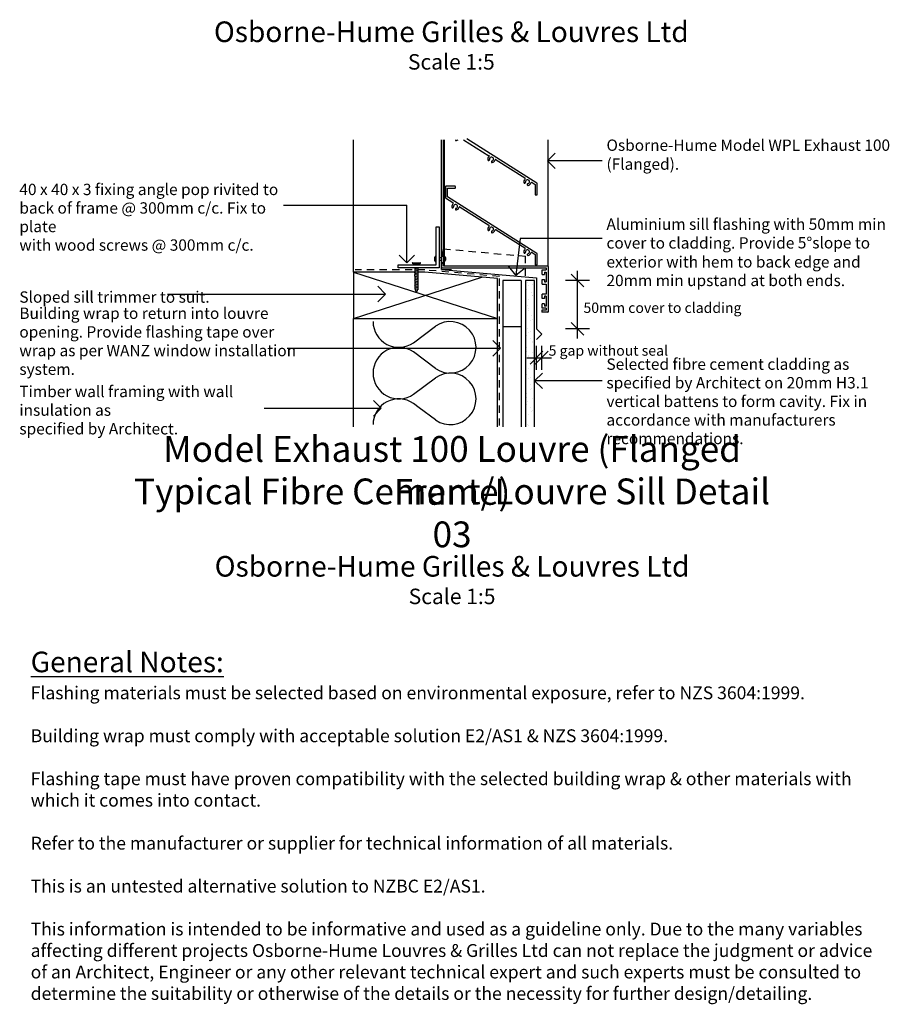
# Model space of a CAD drawing. Units: inches. Extents: x 3434 to 5930, y 10979 to 12986.
# Drawn here: x 3434 to 4278, y 10979 to 11934 of the extents above; entities that cross this region are included whole.
import ezdxf

# ---------------------------------------------------------------- set-up
doc = ezdxf.new("R2010")
doc.units = ezdxf.units.IN
doc.header["$MEASUREMENT"] = 0
doc.linetypes.add('Hidden', pattern=[12.347225, 7.055557, -5.291668])
for name, color, linetype in [('Hatch', 7, 'Continuous'), ('Leaders', 7, 'Continuous'), ('Lines', 7, 'Continuous'), ('Text', 7, 'Continuous')]:
    doc.layers.add(name, color=color, linetype=linetype)
doc.styles.add('GENERATED_STYLE_111', font='ARIALNI.TTF')
doc.styles.add('GENERATED_STYLE_112', font='ARIALN.TTF')
doc.styles.add('GENERATED_STYLE_113', font='ARIALNB.TTF')
doc.styles.get("Standard").update_dxf_attribs({"font": 'txt', "bigfont": 'BIGFONT.SHX'})
doc.dimstyles.new('Dimstyle_71', dxfattribs={"dimtxt": 10, "dimasz": 11.875, "dimexe": 0.18, "dimexo": 0, "dimgap": 0.09, "dimtad": 1, "dimdec": 0, "dimzin": 0, "dimdsep": 46, "dimtxsty": 'GENERATED_STYLE_111', "dimblk": 'ARROWHEAD_6', "dimblk1": 'ARROWHEAD_6', "dimblk2": 'ARROWHEAD_6', "dimcen": 0.09, "dimclrd": 3, "dimclre": 3, "dimclrt": 9, "dimazin": 0, "dimtfac": 1, "dimtdec": 4, "dimtmove": 2, "dimatfit": 3, "dimfxl": 0, "dimtolj": 1, "dimtzin": 0, "dimarcsym": 0})
doc.dimstyles.new('Dimstyle_73', dxfattribs={"dimtxt": 10, "dimasz": 11.875, "dimexe": 0.18, "dimexo": 0, "dimgap": 0.09, "dimtad": 1, "dimtih": 1, "dimtoh": 1, "dimdec": 0, "dimzin": 0, "dimdsep": 46, "dimtxsty": 'GENERATED_STYLE_111', "dimblk": 'ARROWHEAD_6', "dimblk1": 'ARROWHEAD_6', "dimblk2": 'ARROWHEAD_6', "dimcen": 0.09, "dimclrd": 3, "dimclre": 3, "dimclrt": 9, "dimazin": 0, "dimtfac": 1, "dimtdec": 4, "dimtmove": 2, "dimatfit": 3, "dimfxl": 0, "dimtolj": 1, "dimtzin": 0, "dimarcsym": 0})

# ---------------------------------------------------------------- blocks, each defined once
blk = doc.blocks.new('LINE_51', base_point=(3999.35, 11584.04))
at = {"layer": 'Leaders', "color": 7}
for q in [(3941.24, 11591.54), (3941.24, 11576.54)]:
    blk.add_line((3933.74, 11584.04), q, dxfattribs=at)
at = {"layer": 'Leaders', "color": 9}
blk.add_line((3999.35, 11584.04), (3933.74, 11584.04), dxfattribs=at)
blk = doc.blocks.new('LINE_52', base_point=(3919.71, 11722.01))
at = {"layer": 'Leaders', "color": 9}
blk.add_line((3919.71, 11722.01), (3915.38, 11686.5), dxfattribs=at)
at = {"layer": 'Leaders', "color": 7}
for q in [(3908.85, 11694.85), (3923.74, 11693.04)]:
    blk.add_line((3915.38, 11686.5), q, dxfattribs=at)
blk = doc.blocks.new('LINE_53', base_point=(3999.44, 11797.38))
at = {"layer": 'Leaders', "color": 7}
for q in [(3953.74, 11804.88), (3953.74, 11789.88)]:
    blk.add_line((3946.24, 11797.38), q, dxfattribs=at)
at = {"layer": 'Leaders', "color": 9}
blk.add_line((3999.44, 11797.38), (3946.24, 11797.38), dxfattribs=at)
blk = doc.blocks.new('LINE_54', base_point=(3693.46, 11615.52))
at = {"layer": 'Leaders', "color": 7}
for q in [(3893.24, 11623.02), (3893.24, 11608.02)]:
    blk.add_line((3900.74, 11615.52), q, dxfattribs=at)
at = {"layer": 'Leaders', "color": 9}
blk.add_line((3693.46, 11615.52), (3900.74, 11615.52), dxfattribs=at)
blk = doc.blocks.new('LINE_55', base_point=(3671.25, 11557.28))
at = {"layer": 'Leaders', "color": 7}
for q in [(3777.28, 11564.78), (3777.28, 11549.78)]:
    blk.add_line((3784.78, 11557.28), q, dxfattribs=at)
at = {"layer": 'Leaders', "color": 9}
blk.add_line((3671.25, 11557.28), (3784.78, 11557.28), dxfattribs=at)
blk = doc.blocks.new('LINE_207', base_point=(3809.67, 11698.44))
at = {"layer": 'Leaders', "color": 9}
blk.add_line((3809.67, 11698.44), (3809.67, 11754.44), dxfattribs=at)
at = {"layer": 'Leaders', "color": 7}
for q in [(3802.17, 11705.94), (3817.17, 11705.94)]:
    blk.add_line((3809.67, 11698.44), q, dxfattribs=at)
blk = doc.blocks.new('*D26')
at = {"layer": 'Text', "color": 7}
for p, q in [((3981.63, 11675.07), (3969.13, 11687.57)), ((3969.13, 11640.61), (3981.63, 11628.11))]:
    blk.add_line(p, q, dxfattribs=at)
at = {"layer": 'Text', "color": 3}
for p, q in [((3975.38, 11681.32), (3975.38, 11690.69)), ((3987.1, 11681.32), (3963.66, 11681.32)), ((3975.38, 11634.36), (3975.38, 11681.32)), ((3987.1, 11634.36), (3963.66, 11634.36)), ((3975.38, 11624.99), (3975.38, 11634.36))]:
    blk.add_line(p, q, dxfattribs=at)
at = {"layer": 'Text', "color": 9, "insert": (3981.19, 11659.85), "char_height": 10, "attachment_point": 1}
blk.add_mtext('\\A1;{\\fArial Narrow|b0|i1|c0|p34;\\C9;50mm cover to cladding}', dxfattribs=at)
blk = doc.blocks.new('ARROWHEAD_6')
at = {"color": 0}
for p, q in [((0, 0), (-1, 0)), ((-0.5, -0.5), (0.5, 0.5))]:
    blk.add_line(p, q, dxfattribs=at)
blk = doc.blocks.new('LINE_56', base_point=(3577.18, 11668.18))
at = {"layer": 'Leaders', "color": 7}
for q in [(3781.4, 11675.68), (3781.4, 11660.68)]:
    blk.add_line((3788.9, 11668.18), q, dxfattribs=at)
at = {"layer": 'Leaders', "color": 9}
blk.add_line((3577.18, 11668.18), (3788.9, 11668.18), dxfattribs=at)
blk = doc.blocks.new('*D38')
at = {"layer": 'Text', "color": 3}
for p, q in [((3935.63, 11594.61), (3935.63, 11618.05)), ((3940.63, 11594.61), (3940.63, 11618.05)), ((3926.26, 11606.33), (3935.63, 11606.33)), ((3935.63, 11606.33), (3940.63, 11606.33)), ((3940.63, 11606.33), (3950.01, 11606.33))]:
    blk.add_line(p, q, dxfattribs=at)
at = {"layer": 'Text', "color": 7}
for p, q in [((3929.38, 11600.08), (3941.88, 11612.58)), ((3946.88, 11612.58), (3934.38, 11600.08))]:
    blk.add_line(p, q, dxfattribs=at)
at = {"layer": 'Text', "color": 9, "insert": (3947.36, 11618.33), "char_height": 10, "attachment_point": 1}
blk.add_mtext('\\A1;{\\fArial Narrow|b0|i1|c0|p34;\\C9;5 gap without seal}', dxfattribs=at)

msp = doc.modelspace()

# ---------------------------------------------------------------- hatches: boundary and pattern name
at = {"layer": 'Hatch'}
h = msp.add_hatch(dxfattribs=at)
h.set_pattern_fill('CUT_STONE', color=9, style=0, pattern_type=2)
h.set_pattern_definition([(45, (0, 17.5), (-5.568466, 5.568466), [0, -5.25, 0, -7.875]), (110, (17.5, 17.5), (7.4000794, 2.6934086), [0, -3.85, 0, -6.65])])
h.paths.add_polyline_path([(3933.74, 11539.38), (3933.74, 11681.32), (3924.74, 11681.32), (3924.74, 11539.38)], flags=0)

# ---------------------------------------------------------------- linework, layer by layer
at = {"layer": 'Hatch', "color": 3}
for p, q in [((3924.74, 11681.32), (3924.74, 11539.38)), ((3933.74, 11681.32), (3924.74, 11681.32)), ((3933.74, 11539.38), (3933.74, 11681.32))]:
    msp.add_line(p, q, dxfattribs=at)
at = {"layer": 'Hatch', "color": 5}
msp.add_lwpolyline([(3757.74, 11644.5), (3897.74, 11644.5), (3897.74, 11683.33), (3827.21, 11689.5), (3757.74, 11689.5)], close=True, dxfattribs=at)
at = {"layer": 'Leaders', "color": 9}
for p, q in [((3689.88, 11754.44), (3809.67, 11754.44)), ((3999.33, 11722.01), (3919.71, 11722.01))]:
    msp.add_line(p, q, dxfattribs=at)
at = {"layer": 'Lines', "color": 1}
for p, q in [((3936.04, 11775.66), (3868, 11818.62)), ((3843.23, 11803.35), (3843.23, 11817.94)), ((3845.23, 11708.2), (3845.23, 11817.94)), ((3846.23, 11695.5), (3846.23, 11817.94)), ((3864.63, 11817.94), (3889.34, 11802.34)), ((3946.98, 11695), (3946.98, 11817.94)), ((3843.23, 11708.2), (3843.23, 11804.01)), ((3896.44, 11798.53), (3924.26, 11780.96)), ((3847.23, 11772.5), (3847.23, 11761.71)), ((3856.58, 11772.7), (3847.43, 11772.7)), ((3849.03, 11770.9), (3856.58, 11770.9)), ((3849.03, 11762.59), (3849.03, 11770.9)), ((3856.78, 11771.1), (3856.78, 11772.5)), ((3931.36, 11776.48), (3934.33, 11774.61)), ((3934.33, 11774.61), (3934.33, 11764.7)), ((3936.13, 11764.7), (3936.13, 11775.49)), ((3847.33, 11761.54), (3854.42, 11757.06)), ((3936.04, 11707.66), (3849.03, 11762.59)), ((3934.53, 11764.5), (3935.93, 11764.5)), ((3861.52, 11752.58), (3889.34, 11735.01)), ((3896.44, 11730.53), (3924.26, 11712.96)), ((3837.48, 11705.07), (3837.48, 11699.35)), ((3837.87, 11705.07), (3837.48, 11705.07)), ((3837.87, 11704.13), (3837.87, 11705.07)), ((3837.87, 11704.13), (3837.87, 11700.29)), ((3843.23, 11693.5), (3843.23, 11708.2)), ((3843.23, 11708.2), (3845.23, 11708.2)), ((3845.23, 11695.5), (3845.23, 11708.2)), ((3931.36, 11708.48), (3934.33, 11706.61)), ((3934.33, 11706.61), (3934.33, 11696.7)), ((3936.13, 11696.7), (3936.13, 11707.49)), ((3815.35, 11698.57), (3822.65, 11698.57)), ((3815.35, 11697.87), (3822.65, 11697.87)), ((3837.87, 11699.35), (3837.48, 11699.35)), ((3838.13, 11703.58), (3837.87, 11703.63)), ((3838.13, 11700.84), (3837.87, 11700.79)), ((3837.87, 11700.29), (3837.87, 11699.35)), ((3841.13, 11703.51), (3843.23, 11703.51)), ((3841.13, 11700.91), (3843.23, 11700.91)), ((3845.23, 11703.51), (3845.23, 11700.91)), ((3845.23, 11695.5), (3946.48, 11695.5)), ((3847.13, 11703.51), (3847.13, 11700.91)), ((3934.53, 11696.5), (3935.93, 11696.5)), ((3946.98, 11695), (3946.98, 11651)), ((3757.74, 11689.5), (3897.74, 11644.5)), ((3817, 11693.07), (3817.5, 11693.16)), ((3817, 11693.07), (3821, 11692.36)), ((3817, 11691.57), (3817.5, 11691.66)), ((3817, 11691.57), (3821, 11690.86)), ((3817, 11690.07), (3817.5, 11690.16)), ((3817, 11690.07), (3821, 11689.36)), ((3817, 11688.57), (3817.5, 11688.66)), ((3817, 11688.57), (3821, 11687.86)), ((3817, 11687.07), (3817.5, 11687.16)), ((3817, 11687.07), (3821, 11686.36)), ((3817, 11685.57), (3817.5, 11685.66)), ((3817, 11685.57), (3821, 11684.86)), ((3817.5, 11693.5), (3817.5, 11693.16)), ((3817.5, 11692.98), (3817.5, 11691.66)), ((3817.5, 11691.48), (3817.5, 11690.16)), ((3817.5, 11689.98), (3817.5, 11688.66)), ((3817.5, 11688.48), (3817.5, 11687.16)), ((3817.5, 11685.66), (3817.5, 11686.98)), ((3817.5, 11685.48), (3817.5, 11684.16)), ((3820.5, 11693.5), (3820.5, 11692.45)), ((3820.5, 11692.26), (3821, 11692.36)), ((3820.5, 11692.26), (3820.5, 11690.95)), ((3820.5, 11690.76), (3821, 11690.86)), ((3820.5, 11690.76), (3820.5, 11689.45)), ((3820.5, 11689.26), (3821, 11689.36)), ((3820.5, 11689.26), (3820.5, 11687.95)), ((3820.5, 11687.76), (3821, 11687.86)), ((3820.5, 11687.76), (3820.5, 11686.45)), ((3820.5, 11686.26), (3821, 11686.36)), ((3820.5, 11686.26), (3820.5, 11683.45)), ((3820.5, 11684.76), (3821, 11684.86)), ((3843.23, 11693.5), (3944.98, 11693.5)), ((3941.23, 11687.24), (3941.23, 11691.5)), ((3941.23, 11691.5), (3944.98, 11691.5)), ((3941.23, 11687.24), (3943.23, 11687.24)), ((3943.23, 11689.5), (3944.98, 11689.5)), ((3943.23, 11689.5), (3943.23, 11687.24)), ((3944.98, 11693.5), (3944.98, 11691.5)), ((3944.98, 11689.5), (3944.98, 11679.9)), ((3757.74, 11644.5), (3882.65, 11684.65)), ((3817, 11684.07), (3817.5, 11684.16)), ((3817, 11684.07), (3821, 11683.36)), ((3817, 11682.57), (3817.5, 11682.66)), ((3817, 11682.57), (3821, 11681.86)), ((3817, 11681.07), (3817.5, 11681.16)), ((3817, 11681.07), (3821, 11680.36)), ((3817, 11679.57), (3817.5, 11679.66)), ((3817, 11679.57), (3821, 11678.86)), ((3817, 11678.07), (3817.5, 11678.16)), ((3817, 11678.07), (3821, 11677.36)), ((3817, 11676.57), (3817.5, 11676.66)), ((3817, 11676.57), (3821, 11675.86)), ((3817, 11675.07), (3817.5, 11675.16)), ((3817.5, 11683.98), (3817.5, 11682.66)), ((3817.5, 11682.48), (3817.5, 11681.16)), ((3817.5, 11680.98), (3817.5, 11679.66)), ((3817.5, 11679.48), (3817.5, 11678.16)), ((3817.5, 11677.98), (3817.5, 11676.66)), ((3817.5, 11676.48), (3817.5, 11675.16)), ((3820.5, 11683.26), (3821, 11683.36)), ((3820.5, 11683.26), (3820.5, 11681.95)), ((3820.5, 11681.76), (3821, 11681.86)), ((3820.5, 11681.76), (3820.5, 11680.45)), ((3820.5, 11680.26), (3821, 11680.36)), ((3820.5, 11680.26), (3820.5, 11678.95)), ((3820.5, 11678.76), (3821, 11678.86)), ((3820.5, 11678.76), (3820.5, 11677.45)), ((3820.5, 11677.26), (3821, 11677.36)), ((3820.5, 11677.26), (3820.5, 11675.95)), ((3820.5, 11675.76), (3821, 11675.86)), ((3820.5, 11675.76), (3820.5, 11674.45)), ((3941.23, 11682.16), (3943.23, 11682.16)), ((3941.23, 11677.9), (3941.23, 11682.16)), ((3941.23, 11677.9), (3944.98, 11677.9)), ((3943.23, 11682.16), (3943.23, 11679.9)), ((3943.23, 11679.9), (3944.98, 11679.9)), ((3944.98, 11677.9), (3944.98, 11668.1)), ((3817, 11675.07), (3821, 11674.36)), ((3817, 11673.57), (3817.5, 11673.66)), ((3817, 11673.57), (3821, 11672.86)), ((3817.5, 11674.98), (3817.5, 11673.66)), ((3820.42, 11672.74), (3821, 11672.86)), ((3820.5, 11674.26), (3821, 11674.36)), ((3820.5, 11674.26), (3820.5, 11672.95)), ((3944.98, 11668.1), (3941.23, 11668.1)), ((3941.23, 11663.84), (3941.23, 11668.1)), ((3944.98, 11666.1), (3943.23, 11666.1)), ((3943.23, 11666.1), (3943.23, 11663.84)), ((3944.98, 11666.1), (3944.98, 11656.5)), ((3943.23, 11663.84), (3941.23, 11663.84)), ((3943.23, 11658.76), (3941.23, 11658.76)), ((3941.23, 11654.5), (3941.23, 11658.76)), ((3943.23, 11658.76), (3943.23, 11656.5)), ((3944.98, 11656.5), (3943.23, 11656.5)), ((3940.63, 11652.5), (3940.63, 11650.5)), ((3944.98, 11652.5), (3940.63, 11652.5)), ((3946.48, 11650.5), (3940.63, 11650.5)), ((3944.98, 11654.5), (3941.23, 11654.5)), ((3944.98, 11654.5), (3944.98, 11652.5)), ((3816.2, 11620.98), (3837.52, 11636.94)), ((3837.52, 11595.98), (3816.2, 11611.94)), ((3816.2, 11570.98), (3837.52, 11586.94)), ((3821.73, 11557.8), (3816.2, 11561.94)), ((3837.52, 11545.98), (3821.73, 11557.8))]:
    msp.add_line(p, q, dxfattribs=at)
at = {"layer": 'Lines', "color": 5}
for p, q in [((3757.74, 11689.5), (3757.74, 11817.94)), ((3757.74, 11539.38), (3757.74, 11644.5)), ((3897.74, 11539.38), (3897.74, 11644.5))]:
    msp.add_line(p, q, dxfattribs=at)
at = {"layer": 'Lines', "color": 9, "linetype": 'Hidden'}
for p, q in [((3843.23, 11692.11), (3844.98, 11712.04)), ((3844.98, 11712.04), (3924.78, 11704.91)), ((3924.78, 11685.68), (3924.78, 11704.91))]:
    msp.add_line(p, q, dxfattribs=at)
at = {"layer": 'Lines', "color": 7}
for p, q in [((3843.23, 11692.11), (3935.63, 11684.03)), ((3843.23, 11692.11), (3853.05, 11692.11)), ((3935.63, 11684.03), (3935.63, 11634.36)), ((3935.63, 11634.36), (3940.78, 11629.21)), ((3935.63, 11624.07), (3940.78, 11629.21))]:
    msp.add_line(p, q, dxfattribs=at)
at = {"layer": 'Lines', "color": 2}
for p, q in [((3902.74, 11681.32), (3902.74, 11539.38)), ((3920.74, 11681.32), (3902.74, 11681.32)), ((3920.74, 11681.32), (3920.74, 11539.38)), ((3920.74, 11636.32), (3902.74, 11636.32))]:
    msp.add_line(p, q, dxfattribs=at)
at = {"layer": 'Lines', "color": 5}
msp.add_lwpolyline([(3841.13, 11733.5), (3841.13, 11693.5), (3801.13, 11693.5), (3801.13, 11696.5), (3838.13, 11696.5), (3838.13, 11733.5)], close=True, dxfattribs=at)
at = {"layer": 'Lines', "color": 1, "linetype": 'Hidden'}
msp.add_lwpolyline([(3899.74, 11540.46), (3899.74, 11685.16), (3827.3, 11691.5), (3759.67, 11691.5)], dxfattribs=at)
at = {"layer": 'Lines', "color": 1}
for centre, radius, start, end in [((3857.58, 11817.82), 0.8, 171.63596, 283.63457), ((3856.93, 11820.5), 3.55, 283.63457, 313.94244), ((3891.85, 11799.12), 3.55, 132.40265, 191.82543), ((3888.92, 11802.34), 0.8, 312.40265, 57.73204), ((3891.85, 11799.12), 1.95, 283.63457, 191.82543), ((3889.16, 11798.56), 0.8, 191.82543, 11.82543), ((3892.5, 11796.45), 0.8, 103.63457, 283.63457), ((3891.85, 11799.12), 3.55, 283.63457, 343.06143), ((3896.01, 11797.86), 0.8, 57.73204, 163.06143), ((3923.84, 11780.29), 0.8, 312.40265, 57.73204), ((3847.43, 11772.5), 0.2, 90, 180), ((3856.58, 11772.5), 0.2, 0, 90), ((3856.58, 11771.1), 0.2, 270, 0), ((3926.77, 11777.07), 3.55, 132.40265, 191.82543), ((3924.08, 11776.51), 0.8, 191.82543, 11.82543), ((3926.77, 11777.07), 1.95, 283.63457, 191.82543), ((3927.42, 11774.4), 0.8, 103.63457, 283.63457), ((3926.77, 11777.07), 3.55, 283.63457, 343.06143), ((3930.93, 11775.81), 0.8, 57.73204, 163.06143), ((3935.93, 11775.49), 0.2, 0, 57.73204), ((3847.43, 11761.71), 0.2, 180, 237.73204), ((3934.53, 11764.7), 0.2, 180, 270), ((3935.93, 11764.7), 0.2, 270, 0), ((3856.93, 11753.17), 3.55, 132.40192, 191.82543), ((3854.24, 11752.61), 0.8, 191.82543, 11.82543), ((3853.99, 11756.39), 0.8, 312.40192, 57.73204), ((3856.93, 11753.17), 1.95, 283.63457, 191.82543), ((3856.93, 11753.17), 3.55, 283.63457, 343.06143), ((3861.09, 11751.91), 0.8, 57.73204, 163.06143), ((3857.58, 11750.5), 0.8, 103.63457, 283.63457), ((3891.85, 11731.12), 3.55, 132.40265, 191.82543), ((3888.92, 11734.34), 0.8, 312.40265, 57.73204), ((3891.85, 11731.12), 1.95, 283.63457, 191.82543), ((3889.16, 11730.56), 0.8, 191.82543, 11.82543), ((3892.5, 11728.45), 0.8, 103.63457, 283.63457), ((3891.85, 11731.12), 3.55, 283.63457, 343.06143), ((3896.01, 11729.86), 0.8, 57.73204, 163.06143), ((3840.78, 11702.21), 4.37, 139.09184, 220.90816), ((3846.18, 11703.51), 0.95, 0, 180), ((3926.77, 11709.07), 3.55, 132.40265, 191.82543), ((3924.08, 11708.51), 0.8, 191.82543, 11.82543), ((3923.84, 11712.29), 0.8, 312.40265, 57.73204), ((3926.77, 11709.07), 1.95, 283.63457, 191.82543), ((3927.42, 11706.4), 0.8, 103.63457, 283.63457), ((3926.77, 11709.07), 3.55, 283.63457, 343.06143), ((3930.93, 11707.81), 0.8, 57.73204, 163.06143), ((3935.93, 11707.49), 0.2, 0, 57.73204), ((3815.35, 11698.22), 0.35, 90, 270), ((3812.86, 11693.89), 4.7, 33.77025, 57.87838), ((3825.15, 11693.89), 4.7, 122.12162, 146.22975), ((3822.65, 11698.22), 0.35, 270, 90), ((3846.18, 11700.91), 0.95, 180, 0), ((3934.53, 11696.7), 0.2, 180, 270), ((3935.93, 11696.7), 0.2, 270, 0), ((3946.48, 11695), 0.5, 0.00002, 90), ((3831.07, 11676.84), 14.09, 193.70901, 211.07764), ((3806.94, 11676.84), 14.09, 328.92236, 343.10763), ((3946.48, 11651), 0.5, 270, 0), ((3801.86, 11641.46), 25, 180, 305), ((3851.86, 11616.46), 25, 235, 125), ((3801.86, 11591.46), 25, 55, 180), ((3801.86, 11591.46), 25, 180, 305), ((3851.86, 11566.46), 25, 235, 125), ((3801.86, 11541.46), 25, 55, 180)]:
    msp.add_arc(centre, radius, start, end, dxfattribs=at)

# ---------------------------------------------------------------- block references
at = {"layer": 'Leaders', "color": 9}
for name, p in [('LINE_53', (3999.44, 11797.38)), ('LINE_207', (3809.67, 11698.44)), ('LINE_52', (3919.71, 11722.01)), ('LINE_56', (3577.18, 11668.18)), ('LINE_54', (3693.46, 11615.52)), ('LINE_51', (3999.35, 11584.04)), ('LINE_55', (3671.25, 11557.28))]:
    msp.add_blockref(name, p, dxfattribs=at)

# ---------------------------------------------------------------- texts
at = {"layer": 'Text', "color": 9}
for s, insert, char_height, width, attachment_point, style in [('\\A1;{\\fArial Narrow|b1|i0|c0|p34;\\C9;Osborne-Hume Grilles & Louvres Ltd}', (3852.86, 11912.66), 20, 578.9946, 8, 'GENERATED_STYLE_113'), ('\\A1;{\\fArial Narrow|b1|i0|c0|p34;\\C9;Scale 1:5}', (3852.86, 11885.96), 15, 374.4126, 8, 'GENERATED_STYLE_113'), ('\\A1;{\\fArial Narrow|b0|i0|c0|p34;\\C9;Osborne-Hume Model WPL Exhaust 100 (Flanged).}', (4003.52, 11788.78), 11, 306.8753, 7, 'GENERATED_STYLE_112'), ('\\A1;{\\fArial Narrow|b0|i0|c0|p34;\\C9;Sloped sill trimmer to suit.}', (3433.48, 11659.76), 11, 270, 7, 'GENERATED_STYLE_112'), ('\\A1;{\\fArial Narrow|b1|i0|c0|p34;\\C9;Model Exhaust 100 Louvre (Flanged Frame)}', (3853.59, 11463.67), 25, 627.4311, 8, 'GENERATED_STYLE_113'), ('\\A1;{\\fArial Narrow|b1|i0|c0|p34;\\C9;Typical Fibre Cement/Louvre Sill Detail 03}', (3853.59, 11422.49), 25, 645.8271, 8, 'GENERATED_STYLE_113'), ('\\A1;{\\fArial Narrow|b1|i0|c0|p34;\\C9;Osborne-Hume Grilles & Louvres Ltd}', (3853.59, 11393.98), 20, 578.9946, 8, 'GENERATED_STYLE_113'), ('\\A1;{\\fArial Narrow|b1|i0|c0|p34;\\C9;Scale 1:5}', (3853.59, 11367.28), 15, 374.4126, 8, 'GENERATED_STYLE_113'), ('\\A1;{\\fArial Narrow|b1|i0|c0|p34;\\L\\C9;General Notes:}', (3444.46, 11301.19), 20, 578.9946, 7, 'GENERATED_STYLE_113'), ('\\A1;{\\fArial Narrow|b0|i0|c0|p34;\\C9;Flashing materials must be selected based on environmental exposure, refer to NZS 3604:1999.\\P\\PBuilding wrap must comply with acceptable solution E2/AS1 & NZS 3604:1999.\\P\\PFlashing tape must have proven compatibility with the selected building wrap & other materials with which it comes into contact.\\P\\PRefer to the manufacturer or supplier for technical information of all materials.\\P\\PThis is an untested alternative solution to NZBC E2/AS1.\\P\\PThis information is intended to be informative and used as a guideline only. Due to the many variables affecting different projects Osborne-Hume Louvres & Grilles Ltd can not replace the judgment or advice of an Architect, Engineer or any other relevant technical expert and such experts must be consulted to determine the suitability or otherwise of the details or the necessity for further design/detailing.\\P}', (3444.46, 11287.46), 12.5, 818.2571, 1, 'GENERATED_STYLE_112')]:
    msp.add_mtext(s, dxfattribs=dict(at, insert=insert, char_height=char_height, width=width, attachment_point=attachment_point, style=style))
at = {"layer": 'Text', "color": 9, "char_height": 11, "attachment_point": 7, "style": 'GENERATED_STYLE_112'}
for s, insert, width, line_spacing_factor in [('\\A1;{\\fArial Narrow|b0|i0|c0|p34;\\C9;40 x 40 x 3 fixing angle pop rivited to back of frame @ 300mm c/c. Fix to plate\\Pwith wood screws @ 300mm c/c.}', (3433.48, 11710.21), 269.873, 0.981052), ('\\A1;{\\fArial Narrow|b0|i0|c0|p34;\\C9;Aluminium sill flashing with 50mm min cover to cladding. Provide 5\\fArial|b0|i0|c0|p34;\\H1.029412x;°\\fArial Narrow|b0|i0|c0|p34;\\H0.971429x;slope to exterior with hem to back edge and 20mm min upstand at both ends.}', (4003.52, 11675.85), 279.4211, 0.983255), ('\\A1;{\\fArial Narrow|b0|i0|c0|p34;\\C9;Building wrap to return into louvre opening. Provide flashing tape over wrap as per WANZ window installation system.}', (3433.48, 11589.72), 269.873, 0.987342), ('\\A1;{\\fArial Narrow|b0|i0|c0|p34;\\C9;Selected fibre cement cladding as specified by Architect on 20mm H3.1 vertical battens to form cavity. Fix in accordance with manufacturers recommendations.}', (4003.49, 11522.48), 270, 0.983778), ('\\A1;{\\fArial Narrow|b0|i0|c0|p34;\\C9;Timber wall framing with wall insulation as\\Pspecified by Architect.}', (3433.48, 11531.93), 269.873, 0.986405)]:
    msp.add_mtext(s, dxfattribs=dict(at, insert=insert, width=width, line_spacing_factor=line_spacing_factor))

# ---------------------------------------------------------------- dimensions: what is measured, and where the dimension line sits
at = {"layer": 'Text', "color": 3}
dim = msp.add_linear_dim(base=(3975.38, 11681.32), p1=(3935.63, 11634.36), p2=(3924.74, 11681.32), angle=90, text='\\A1;50mm cover to cladding', dimstyle='Dimstyle_71', dxfattribs=at)
dim.commit()
dim.dimension.update_dxf_attribs({"geometry": '*D26', "text_midpoint": (4042.42, 11654.85)})
dim = msp.add_linear_dim(base=(3940.63, 11606.33), p1=(3935.63, 11684.03), p2=(3940.63, 11655), text='\\A1;5 gap without seal', dimstyle='Dimstyle_73', dxfattribs=at)
dim.commit()
dim.dimension.update_dxf_attribs({"geometry": '*D38', "text_midpoint": (3993.81, 11613.33)})

doc.saveas('drawing.dxf')
